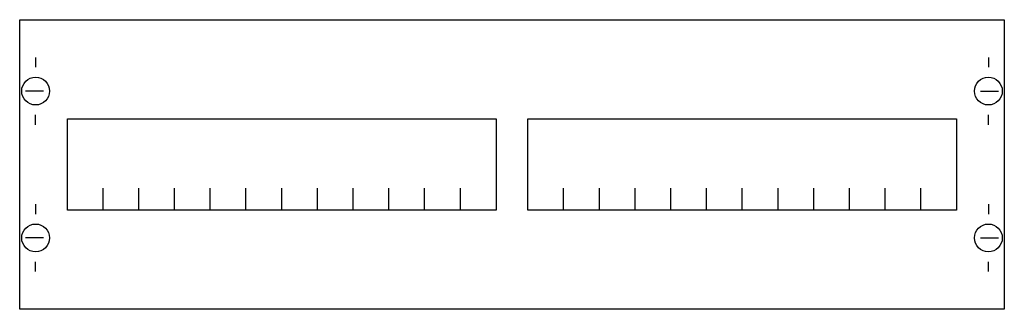
# Model space of a CAD drawing. Extents: x 0.2 to 49.8, y 0.2 to 14.8.
import ezdxf

# ---------------------------------------------------------------- set-up
doc = ezdxf.new("R2010")
doc.units = 0
doc.header["$MEASUREMENT"] = 0
doc.layers.get('0').update_dxf_attribs({"linetype": 'CONTINUOUS'})
doc.layers.add('1', color=7, linetype='CONTINUOUS')
doc.layers.add('29', color=7, linetype='CONTINUOUS')

# ---------------------------------------------------------------- blocks, each defined once
blk = doc.blocks.new('MBG201')
at = {"layer": '1', "color": 7, "linetype": 'CONTINUOUS'}
for p, q in [((1, 12.9), (1, 12.4)), ((49, 12.9), (49, 12.4)), ((1.4, 11.2), (0.5, 11.2)), ((48.6, 11.2), (49.5, 11.2)), ((1, 9.5), (1, 10)), ((49, 9.5), (49, 10)), ((1, 5.5), (1, 5)), ((49, 5.5), (49, 5)), ((1.4, 3.8), (0.5, 3.8)), ((48.6, 3.8), (49.5, 3.8)), ((1, 2.1), (1, 2.6)), ((49, 2.1), (49, 2.6))]:
    blk.add_line(p, q, dxfattribs=at)
for points in [[(49.8, 14.8), (49.8, 0.2), (0.2, 0.2), (0.2, 14.8)], [(24.2, 9.8), (24.2, 5.2), (2.6, 5.2), (2.6, 9.8)], [(47.4, 9.8), (47.4, 5.2), (25.8, 5.2), (25.8, 9.8)]]:
    blk.add_lwpolyline(points, close=True, dxfattribs=at)
for points in [[(4.4, 5.2), (4.4, 6.3)], [(6.2, 5.2), (6.2, 6.3), (6.2, 6.3)], [(8, 5.2), (8, 6.3)], [(9.8, 5.2), (9.8, 6.3)], [(11.6, 5.2), (11.6, 6.3)], [(13.4, 5.2), (13.4, 6.3)], [(15.2, 5.2), (15.2, 6.3)], [(17, 5.2), (17, 6.3)], [(18.8, 5.2), (18.8, 6.3)], [(20.6, 5.2), (20.6, 6.3)], [(22.4, 5.2), (22.4, 6.3)], [(27.6, 5.2), (27.6, 6.3)], [(29.4, 5.2), (29.4, 6.3), (29.4, 6.3)], [(31.2, 5.2), (31.2, 6.3)], [(33, 5.2), (33, 6.3)], [(34.8, 5.2), (34.8, 6.3)], [(36.6, 5.2), (36.6, 6.3)], [(38.4, 5.2), (38.4, 6.3)], [(40.2, 5.2), (40.2, 6.3)], [(42, 5.2), (42, 6.3)], [(43.8, 5.2), (43.8, 6.3)], [(45.6, 5.2), (45.6, 6.3)]]:
    blk.add_lwpolyline(points, dxfattribs=at)
for centre in [(1, 11.2), (49, 11.2), (1, 3.8), (49, 3.8)]:
    blk.add_circle(centre, 0.7, dxfattribs=at)
at = {"layer": '29', "color": 7, "linetype": 'CONTINUOUS'}
for points in [[(49.8, 14.8), (49.8, 0.2), (0.2, 0.2), (0.2, 14.8)], [(24.2, 9.8), (24.2, 5.2), (2.6, 5.2), (2.6, 9.8)], [(47.4, 9.8), (47.4, 5.2), (25.8, 5.2), (25.8, 9.8)]]:
    blk.add_lwpolyline(points, close=True, dxfattribs=at)
for points in [[(4.4, 5.2), (4.4, 6.3)], [(6.2, 5.2), (6.2, 6.3), (6.2, 6.3)], [(8, 5.2), (8, 6.3)], [(9.8, 5.2), (9.8, 6.3)], [(11.6, 5.2), (11.6, 6.3)], [(13.4, 5.2), (13.4, 6.3)], [(15.2, 5.2), (15.2, 6.3)], [(17, 5.2), (17, 6.3)], [(18.8, 5.2), (18.8, 6.3)], [(20.6, 5.2), (20.6, 6.3)], [(22.4, 5.2), (22.4, 6.3)], [(27.6, 5.2), (27.6, 6.3)], [(29.4, 5.2), (29.4, 6.3), (29.4, 6.3)], [(31.2, 5.2), (31.2, 6.3)], [(33, 5.2), (33, 6.3)], [(34.8, 5.2), (34.8, 6.3)], [(36.6, 5.2), (36.6, 6.3)], [(38.4, 5.2), (38.4, 6.3)], [(40.2, 5.2), (40.2, 6.3)], [(42, 5.2), (42, 6.3)], [(43.8, 5.2), (43.8, 6.3)], [(45.6, 5.2), (45.6, 6.3)]]:
    blk.add_lwpolyline(points, dxfattribs=at)

msp = doc.modelspace()

# ---------------------------------------------------------------- block references
msp.add_blockref('MBG201', (0, 0))

doc.saveas('drawing.dxf')
